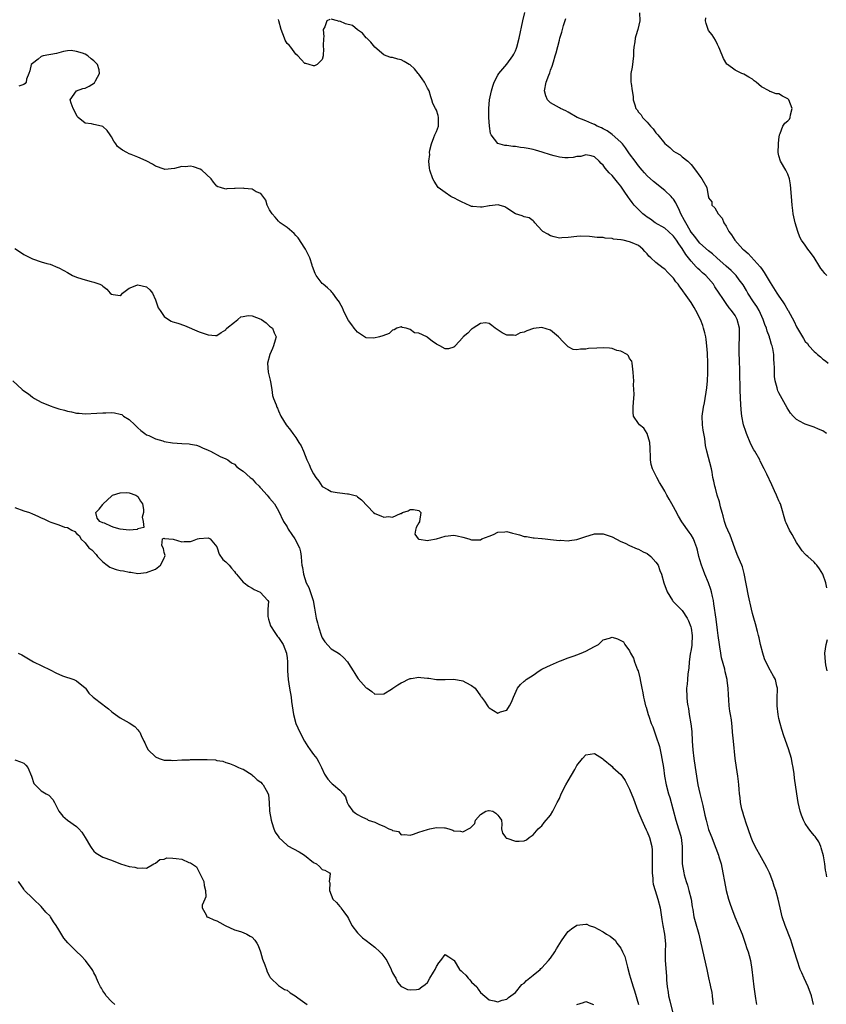
# Model space of a CAD drawing. Units: inches. Extents: x 2670000 to 2673000, y 1548000 to 1551000.
# Drawn here: x 2670800 to 2670984, y 1548337 to 1548561 of the extents above; entities that cross this region are included whole.
import ezdxf

# ---------------------------------------------------------------- set-up
doc = ezdxf.new("R2010")
doc.units = ezdxf.units.IN
doc.header["$MEASUREMENT"] = 0
doc.layers.add('LD26701548_2ft', color=140, linetype='Continuous')

msp = doc.modelspace()

# ---------------------------------------------------------------- linework, layer by layer
at = {"layer": 'LD26701548_2ft'}
for points, elevation in [([(2670983.88, 1548431.88), (2670983.7, 1548433), (2670982.98, 1548435), (2670982.24, 1548436.24), (2670981.62, 1548437), (2670981.36, 1548437.36), (2670981, 1548437.73), (2670979.56, 1548439), (2670979.27, 1548439.27), (2670979, 1548439.53), (2670978.29, 1548440.29), (2670977.84, 1548441), (2670977, 1548442.17), (2670976.58, 1548443), (2670976.02, 1548444.02), (2670975.42, 1548445), (2670975, 1548445.87), (2670974.66, 1548446.66), (2670974.48, 1548447), (2670973.51, 1548450.49), (2670973.34, 1548451), (2670973.22, 1548451.22), (2670973, 1548451.72), (2670972.58, 1548452.58), (2670972.46, 1548453), (2670972.03, 1548453.97), (2670971.35, 1548455.35), (2670970.22, 1548457.78), (2670969.64, 1548459), (2670968.75, 1548460.75), (2670968.63, 1548461), (2670967.5, 1548463), (2670967.31, 1548463.31), (2670966.62, 1548464.62), (2670965.63, 1548467), (2670965.46, 1548467.46), (2670964.96, 1548469), (2670964.57, 1548471), (2670964.39, 1548472.39), (2670964.34, 1548473.66), (2670964.24, 1548475), (2670964.14, 1548477), (2670964.11, 1548481), (2670964.02, 1548484.02), (2670963.96, 1548485), (2670963.92, 1548486.08), (2670963.91, 1548487), (2670963.99, 1548489), (2670964.01, 1548491), (2670963.52, 1548493), (2670963, 1548493.85), (2670962.22, 1548495), (2670961.64, 1548495.64), (2670961, 1548496.6), (2670960.82, 1548496.82), (2670960.25, 1548497.75), (2670959.41, 1548499), (2670958.42, 1548500.42), (2670958.08, 1548501), (2670957, 1548502.29), (2670956.33, 1548503), (2670955.62, 1548503.62), (2670955, 1548504.21), (2670954.57, 1548504.57), (2670954.19, 1548505), (2670953, 1548506.26), (2670952.43, 1548507), (2670951.78, 1548507.78), (2670951, 1548509.11), (2670950.17, 1548510.17), (2670949.68, 1548511), (2670949, 1548511.97), (2670947.87, 1548513), (2670947, 1548513.76), (2670944.84, 1548515), (2670943.78, 1548515.78), (2670943, 1548516.28), (2670942.58, 1548516.58), (2670942.04, 1548517), (2670941, 1548518.01), (2670940.07, 1548519), (2670939.59, 1548519.59), (2670939, 1548520.43), (2670938.75, 1548520.75), (2670937.77, 1548522.23), (2670937, 1548523.33), (2670936.22, 1548524.22), (2670935.63, 1548525), (2670935, 1548525.79), (2670934.34, 1548526.34), (2670933.4, 1548527.4), (2670933, 1548528.11), (2670932.52, 1548528.52), (2670932.09, 1548529), (2670931, 1548530.03), (2670930.25, 1548530.25), (2670929, 1548530.45), (2670927.89, 1548530.11), (2670927, 1548530.05), (2670926.15, 1548529.85), (2670925, 1548529.75), (2670924.22, 1548529.78), (2670923, 1548529.9), (2670921.78, 1548530.22), (2670921, 1548530.49), (2670919.09, 1548531.09), (2670917.53, 1548531.53), (2670917, 1548531.66), (2670915.89, 1548531.89), (2670915, 1548532.06), (2670914.17, 1548532.17), (2670913, 1548532.37), (2670912.38, 1548532.38), (2670911, 1548532.61), (2670910.59, 1548532.59), (2670909.02, 1548533.02), (2670907.45, 1548535), (2670907.32, 1548535.32), (2670907.06, 1548537), (2670906.96, 1548539), (2670906.95, 1548541.05), (2670907.12, 1548543), (2670907.54, 1548545), (2670907.88, 1548546.12), (2670908.18, 1548547), (2670909, 1548548.59), (2670909.23, 1548549), (2670911, 1548551.11), (2670912.41, 1548553), (2670912.63, 1548553.37), (2670913, 1548554.12), (2670913.25, 1548554.75), (2670913.34, 1548555), (2670913.87, 1548557), (2670914.65, 1548561), (2670915.11, 1548562.89)], 8450), ([(2670941.22, 1548562.79), (2670941.3, 1548561), (2670940.86, 1548559), (2670940.41, 1548557.59), (2670940.26, 1548557), (2670940.2, 1548556.2), (2670939.99, 1548555), (2670939.89, 1548554.11), (2670939.88, 1548553), (2670939.71, 1548551.71), (2670939.6, 1548550.4), (2670939.31, 1548549), (2670939.3, 1548547), (2670939.32, 1548546.68), (2670939.56, 1548545), (2670939.77, 1548543.77), (2670939.84, 1548543), (2670940.16, 1548541.84), (2670940.43, 1548541), (2670940.68, 1548540.68), (2670941, 1548540.15), (2670941.59, 1548539.59), (2670941.93, 1548539), (2670943, 1548537.87), (2670943.74, 1548537), (2670944.39, 1548536.39), (2670945, 1548535.48), (2670945.23, 1548535.23), (2670945.39, 1548535), (2670947, 1548533.01), (2670948.12, 1548532.12), (2670949, 1548531.33), (2670949.54, 1548531), (2670950.48, 1548530.48), (2670951, 1548530.01), (2670952.24, 1548529), (2670952.67, 1548528.67), (2670953, 1548528.23), (2670954.03, 1548527), (2670955, 1548525.6), (2670955.48, 1548525), (2670956.59, 1548523), (2670956.87, 1548521.13), (2670956.94, 1548520.94), (2670957, 1548520.67), (2670957.74, 1548519.74), (2670957.69, 1548519), (2670958.42, 1548518.42), (2670959.14, 1548517), (2670960.06, 1548516.06), (2670960.49, 1548515), (2670961, 1548514.23), (2670961.62, 1548513), (2670962.23, 1548512.23), (2670962.95, 1548511), (2670964.81, 1548509), (2670965, 1548508.84), (2670966.03, 1548508.03), (2670968.7, 1548505), (2670969, 1548504.55), (2670969.66, 1548503.66), (2670971, 1548501.36), (2670972.55, 1548499), (2670973, 1548498.25), (2670973.9, 1548497), (2670974.33, 1548496.33), (2670975, 1548495.13), (2670975.09, 1548495), (2670976.5, 1548492.5), (2670977, 1548491.27), (2670978.37, 1548489), (2670978.63, 1548488.63), (2670979, 1548487.97), (2670979.48, 1548487.48), (2670979.85, 1548487), (2670981, 1548485.71), (2670981.4, 1548485.4), (2670981.81, 1548485), (2670982.46, 1548484.46), (2670983, 1548483.93), (2670983.58, 1548483.58), (2670984.25, 1548483)], 8446), ([(2670870.74, 1548561.26), (2670870.03, 1548561), (2670869.61, 1548559.61), (2670869.19, 1548559), (2670869.35, 1548557.35), (2670869.26, 1548557), (2670869.17, 1548555.17), (2670869.18, 1548555), (2670869.29, 1548554.71), (2670869.2, 1548553), (2670869, 1548552.2), (2670867.87, 1548551), (2670867.25, 1548550.75), (2670867, 1548550.76), (2670866, 1548551), (2670865.25, 1548551.25), (2670865, 1548551.27), (2670864.17, 1548552.17), (2670863.45, 1548553), (2670863, 1548553.39), (2670861.86, 1548555), (2670861.45, 1548555.45), (2670861, 1548555.83), (2670860.56, 1548556.56), (2670860.37, 1548557), (2670860.02, 1548557.98), (2670859.61, 1548559), (2670859.11, 1548561), (2670859, 1548561.26)], 8452), ([(2670983.94, 1548366.06), (2670983.78, 1548367), (2670983.61, 1548367.61), (2670983.44, 1548369), (2670983.12, 1548370.88), (2670982.65, 1548372.65), (2670982.51, 1548373), (2670982.06, 1548374.06), (2670981.37, 1548375), (2670981.23, 1548375.23), (2670981, 1548375.47), (2670980.34, 1548376.34), (2670979.79, 1548377), (2670979, 1548378.2), (2670978.57, 1548379), (2670978.15, 1548380.15), (2670977.83, 1548381), (2670977.36, 1548383), (2670977.06, 1548385), (2670976.57, 1548388.57), (2670976.47, 1548389.53), (2670976.24, 1548391), (2670976.02, 1548392.02), (2670975.85, 1548393), (2670975.21, 1548395.21), (2670974.15, 1548398.15), (2670973.65, 1548399.65), (2670973.26, 1548401), (2670973, 1548402.13), (2670972.82, 1548403), (2670972.59, 1548405), (2670972.57, 1548405.43), (2670972.6, 1548407), (2670972.68, 1548408.68), (2670972.65, 1548409), (2670972.52, 1548409.48), (2670972.22, 1548411), (2670971.74, 1548411.74), (2670971.1, 1548413), (2670971, 1548413.16), (2670970.05, 1548415), (2670969.73, 1548415.73), (2670969.31, 1548417), (2670968.79, 1548419), (2670968.47, 1548420.47), (2670968.35, 1548421), (2670968.11, 1548421.9), (2670967.66, 1548423.66), (2670967.27, 1548425), (2670967, 1548426.04), (2670966.77, 1548427), (2670966.08, 1548430.08), (2670965.11, 1548435.11), (2670964.67, 1548436.67), (2670964.56, 1548437), (2670964.25, 1548437.75), (2670963.49, 1548439.49), (2670962.93, 1548440.93), (2670961.86, 1548443.86), (2670961.33, 1548445), (2670961, 1548445.84), (2670960.57, 1548447), (2670960.27, 1548448.27), (2670960.05, 1548449), (2670959.71, 1548450.29), (2670959.48, 1548451.48), (2670958.97, 1548453), (2670958.55, 1548454.55), (2670958.37, 1548455), (2670958.17, 1548456.17), (2670957.98, 1548457), (2670957.76, 1548458.24), (2670957.64, 1548459), (2670956.61, 1548463), (2670956.31, 1548464.31), (2670956.11, 1548465.89), (2670955.77, 1548467.77), (2670955.6, 1548469), (2670955.52, 1548471), (2670955.79, 1548473), (2670956.03, 1548473.97), (2670956.23, 1548475), (2670956.41, 1548476.41), (2670956.62, 1548477.38), (2670956.73, 1548479), (2670956.81, 1548480.81), (2670956.84, 1548481.16), (2670956.83, 1548483), (2670956.7, 1548485.3), (2670956.57, 1548487), (2670956.41, 1548488.41), (2670956.32, 1548489), (2670956.09, 1548489.91), (2670955.86, 1548491), (2670955.64, 1548491.64), (2670955.12, 1548493), (2670954.09, 1548495), (2670953.71, 1548495.71), (2670953, 1548496.83), (2670951.5, 1548499), (2670951.28, 1548499.28), (2670951, 1548499.7), (2670950.43, 1548500.43), (2670950.06, 1548501), (2670949.56, 1548501.56), (2670949, 1548502.37), (2670948.41, 1548503), (2670947.69, 1548503.69), (2670947, 1548504.43), (2670946.65, 1548504.65), (2670945, 1548505.95), (2670943.8, 1548507), (2670943.4, 1548507.4), (2670943, 1548507.91), (2670942.48, 1548508.48), (2670942.03, 1548509), (2670941, 1548509.8), (2670939.55, 1548510.45), (2670939, 1548510.68), (2670937.56, 1548511), (2670937.08, 1548511.08), (2670937, 1548511.13), (2670935.3, 1548511.3), (2670935, 1548511.45), (2670933.46, 1548511.46), (2670933, 1548511.63), (2670931.64, 1548511.64), (2670929.85, 1548511.85), (2670927.91, 1548511.91), (2670927, 1548511.89), (2670925, 1548511.66), (2670923.53, 1548511.53), (2670923, 1548511.51), (2670921.82, 1548511.82), (2670921, 1548511.99), (2670920.39, 1548512.39), (2670919.21, 1548513), (2670919, 1548513.2), (2670917.41, 1548515), (2670917.24, 1548515.24), (2670917, 1548515.47), (2670916.11, 1548516.11), (2670915, 1548516.32), (2670914.54, 1548516.54), (2670913, 1548517.02), (2670911, 1548518.35), (2670910.59, 1548518.59), (2670909.28, 1548519), (2670909.08, 1548519.08), (2670907.11, 1548518.89), (2670907, 1548518.89), (2670905.43, 1548518.57), (2670905, 1548518.52), (2670903.32, 1548518.68), (2670903, 1548518.73), (2670901.43, 1548519.43), (2670901, 1548519.59), (2670900.1, 1548520.1), (2670899, 1548520.67), (2670898.76, 1548520.76), (2670898.28, 1548521), (2670897, 1548521.87), (2670895.41, 1548523), (2670895.22, 1548523.22), (2670895, 1548523.63), (2670894.47, 1548524.47), (2670894.16, 1548525), (2670893.49, 1548527), (2670893.42, 1548527.42), (2670893.28, 1548529), (2670893.46, 1548530.54), (2670893.44, 1548531), (2670893.52, 1548531.52), (2670893.85, 1548533), (2670894.44, 1548534.44), (2670894.65, 1548535), (2670895, 1548535.78), (2670895.45, 1548537), (2670895.48, 1548539), (2670895.39, 1548539.39), (2670895, 1548540.62), (2670894.82, 1548541), (2670894.17, 1548542.17), (2670893.98, 1548543), (2670893.69, 1548543.69), (2670893.34, 1548545), (2670893, 1548545.67), (2670892.25, 1548547), (2670891.78, 1548547.78), (2670891, 1548548.84), (2670890.85, 1548549), (2670890.03, 1548550.03), (2670889, 1548550.92), (2670888.82, 1548551), (2670887.68, 1548551.68), (2670887, 1548552.06), (2670886.23, 1548552.23), (2670885, 1548552.6), (2670884.65, 1548552.65), (2670883.53, 1548553), (2670883, 1548553.24), (2670881, 1548555), (2670880.09, 1548556.09), (2670879.15, 1548557), (2670879, 1548557.13), (2670878.16, 1548558.16), (2670877, 1548558.89), (2670875.92, 1548559.92), (2670874.31, 1548560.31), (2670873, 1548560.89), (2670872.84, 1548560.84), (2670872.46, 1548561), (2670871, 1548561.32)], 8452), ([(2670983.85, 1548467), (2670983, 1548467.6), (2670981.98, 1548467.98), (2670981, 1548468.48), (2670980.58, 1548468.58), (2670979.41, 1548469), (2670979, 1548469.13), (2670978.67, 1548469.33), (2670977, 1548470.24), (2670976.23, 1548471), (2670975.65, 1548471.65), (2670974.87, 1548472.87), (2670973, 1548476.29), (2670972.76, 1548476.76), (2670972.67, 1548477), (2670972.59, 1548477.41), (2670972.13, 1548479), (2670972, 1548480), (2670971.97, 1548481), (2670972, 1548482), (2670971.95, 1548483), (2670971.84, 1548483.84), (2670971.83, 1548485), (2670971.6, 1548486.4), (2670971.45, 1548487), (2670971.31, 1548487.31), (2670971, 1548488.4), (2670970.85, 1548488.85), (2670970.82, 1548489), (2670970.3, 1548490.3), (2670970.15, 1548491), (2670969.8, 1548491.8), (2670969.44, 1548493), (2670968.48, 1548495), (2670967.95, 1548495.95), (2670967.21, 1548497), (2670965.92, 1548499), (2670965.61, 1548499.61), (2670964.87, 1548500.87), (2670963.97, 1548502.03), (2670963.25, 1548503), (2670962.13, 1548504.13), (2670961, 1548505.1), (2670958.89, 1548507), (2670957.91, 1548507.91), (2670957, 1548508.58), (2670955, 1548510.35), (2670954.44, 1548511), (2670953.85, 1548511.85), (2670953, 1548512.84), (2670952.76, 1548513.24), (2670951.77, 1548515), (2670951.53, 1548515.53), (2670950.68, 1548517), (2670950.17, 1548518.17), (2670949.72, 1548519), (2670949.52, 1548519.52), (2670949, 1548520.34), (2670948.71, 1548520.71), (2670948.46, 1548521), (2670947, 1548522.38), (2670944.4, 1548524.4), (2670943, 1548525.72), (2670942.38, 1548526.38), (2670941.82, 1548527), (2670941, 1548527.99), (2670940.23, 1548529), (2670939, 1548530.68), (2670938.09, 1548532.09), (2670937.35, 1548533), (2670937, 1548533.38), (2670935.06, 1548535.06), (2670933.9, 1548535.9), (2670933, 1548536.37), (2670932.58, 1548536.58), (2670931.57, 1548537), (2670931, 1548537.34), (2670930.43, 1548537.57), (2670929, 1548538.2), (2670927.07, 1548539), (2670925, 1548540.17), (2670924.45, 1548540.45), (2670923.25, 1548541), (2670923, 1548541.13), (2670921, 1548542.32), (2670920.26, 1548543), (2670919.9, 1548543.9), (2670919.61, 1548545), (2670919.98, 1548547), (2670920.58, 1548548.58), (2670920.83, 1548549.17), (2670921, 1548549.71), (2670921.38, 1548550.62), (2670921.63, 1548551.63), (2670922.05, 1548553), (2670922.29, 1548553.71), (2670923, 1548556.56), (2670923.12, 1548557), (2670923.59, 1548558.41), (2670923.7, 1548559), (2670923.94, 1548559.94), (2670924.46, 1548561.54)], 8448), ([(2670983.9, 1548503), (2670983.46, 1548503.46), (2670983, 1548504.07), (2670982.58, 1548504.58), (2670982.33, 1548505), (2670981.06, 1548507.06), (2670980.21, 1548508.21), (2670979.61, 1548509), (2670979, 1548509.91), (2670978.15, 1548511), (2670977.75, 1548511.75), (2670977.29, 1548513), (2670976.7, 1548515), (2670976.26, 1548517), (2670976.19, 1548517.81), (2670976.04, 1548519), (2670975.96, 1548519.96), (2670975.89, 1548521), (2670975.67, 1548523.67), (2670975.42, 1548525), (2670975, 1548526.04), (2670974.55, 1548527), (2670973.39, 1548529), (2670973, 1548530.25), (2670972.82, 1548531), (2670972.87, 1548532.87), (2670972.9, 1548533), (2670973, 1548533.94), (2670973.15, 1548535), (2670973.31, 1548535.31), (2670973.91, 1548537), (2670974.34, 1548537.66), (2670975, 1548538.21), (2670975.4, 1548538.6), (2670975.57, 1548539), (2670975.61, 1548539.61), (2670976.02, 1548541), (2670975.23, 1548543), (2670975.13, 1548543.13), (2670975, 1548543.25), (2670973.84, 1548543.84), (2670973, 1548544.36), (2670972.35, 1548544.35), (2670971, 1548544.9), (2670970.9, 1548544.9), (2670970.79, 1548545), (2670969, 1548545.94), (2670967.82, 1548547), (2670967.35, 1548547.35), (2670967, 1548547.71), (2670966.12, 1548548.12), (2670965, 1548548.83), (2670964.57, 1548549), (2670963, 1548549.72), (2670961.29, 1548551), (2670961.13, 1548551.13), (2670960.38, 1548552.38), (2670959.58, 1548554.42), (2670959.32, 1548555), (2670959, 1548555.62), (2670958.55, 1548556.55), (2670957.76, 1548557.76), (2670957, 1548558.75), (2670956.86, 1548559), (2670956.4, 1548560.4), (2670956.31, 1548561), (2670956.37, 1548561.63)], 8444), ([(2670980.85, 1548337), (2670980.4, 1548339), (2670979.65, 1548341), (2670978.72, 1548343), (2670978.19, 1548344.19), (2670977.86, 1548345), (2670977.13, 1548347.13), (2670976.58, 1548349), (2670975.95, 1548351), (2670975.7, 1548351.7), (2670974.4, 1548355), (2670973.76, 1548357), (2670973.28, 1548359), (2670972.84, 1548361), (2670972.28, 1548363), (2670971.95, 1548363.95), (2670971.61, 1548365), (2670971, 1548366.62), (2670970.84, 1548367), (2670970.23, 1548368.23), (2670969.82, 1548369), (2670969, 1548370.4), (2670967.61, 1548373), (2670967, 1548374.25), (2670966.69, 1548375), (2670965.5, 1548378.5), (2670965.27, 1548379.27), (2670965, 1548379.98), (2670964.76, 1548380.76), (2670964.67, 1548381), (2670964.54, 1548381.46), (2670964.22, 1548383), (2670964.17, 1548384.17), (2670964.04, 1548385), (2670963.94, 1548386.06), (2670963.89, 1548387), (2670963.77, 1548387.77), (2670963.62, 1548389), (2670963.31, 1548391), (2670963.06, 1548393), (2670962.64, 1548397), (2670962.46, 1548399), (2670962.32, 1548400.32), (2670962.27, 1548401), (2670962.18, 1548401.82), (2670961.98, 1548403), (2670961.81, 1548403.81), (2670961.69, 1548405), (2670961.6, 1548406.4), (2670961.48, 1548407.48), (2670961.41, 1548409), (2670961.22, 1548410.78), (2670961.19, 1548411), (2670960.77, 1548412.77), (2670960.66, 1548413.34), (2670959.94, 1548415.94), (2670959.75, 1548417), (2670959.53, 1548418.47), (2670959.44, 1548419), (2670959.16, 1548421), (2670959, 1548422.22), (2670958.71, 1548424.71), (2670958.2, 1548428.2), (2670958.07, 1548429), (2670957.89, 1548429.89), (2670957.64, 1548431), (2670957.5, 1548431.5), (2670956.98, 1548433), (2670956.14, 1548435), (2670955.83, 1548435.83), (2670955.35, 1548437), (2670955, 1548438.27), (2670954.78, 1548439), (2670954.44, 1548440.44), (2670954.28, 1548441), (2670953.82, 1548442.19), (2670953.52, 1548443), (2670953, 1548443.93), (2670952.55, 1548444.55), (2670950.91, 1548446.91), (2670950.16, 1548448.16), (2670949.48, 1548449.48), (2670949, 1548450.35), (2670948.6, 1548451), (2670948.04, 1548452.04), (2670947.44, 1548453), (2670947, 1548453.86), (2670946.31, 1548455), (2670945.83, 1548455.83), (2670945.21, 1548457), (2670944.24, 1548459), (2670943.94, 1548459.94), (2670943.78, 1548461), (2670943.77, 1548462.23), (2670943.7, 1548463), (2670943.68, 1548463.68), (2670943.58, 1548465), (2670943.03, 1548467.03), (2670942.21, 1548468.21), (2670941.23, 1548469), (2670941, 1548469.3), (2670939.89, 1548471), (2670939.8, 1548471.8), (2670939.78, 1548473), (2670939.86, 1548474.14), (2670939.94, 1548475), (2670940, 1548476), (2670939.99, 1548477), (2670939.91, 1548478.09), (2670939.92, 1548479), (2670939.9, 1548479.9), (2670939.81, 1548481), (2670939.62, 1548482.38), (2670939.61, 1548483), (2670939.52, 1548483.52), (2670939, 1548484.08), (2670938.71, 1548484.71), (2670938.43, 1548485), (2670937, 1548485.74), (2670936.08, 1548485.92), (2670935, 1548486.34), (2670934.44, 1548486.44), (2670933, 1548486.5), (2670931.54, 1548486.46), (2670929.66, 1548486.34), (2670929, 1548486.22), (2670927.81, 1548486.19), (2670927, 1548486.06), (2670926.15, 1548486.15), (2670925, 1548486.72), (2670924.78, 1548487), (2670923.86, 1548487.86), (2670922.79, 1548489), (2670921, 1548490.56), (2670919, 1548491.14), (2670917.11, 1548490.89), (2670915.57, 1548490.43), (2670915, 1548490.09), (2670914.1, 1548489.9), (2670913, 1548489.36), (2670912.56, 1548489.44), (2670911, 1548489.42), (2670909.97, 1548489.97), (2670908.39, 1548491), (2670907.62, 1548491.62), (2670907, 1548492.07), (2670906.19, 1548492.19), (2670905, 1548492.08), (2670903.37, 1548491), (2670903.14, 1548490.86), (2670903, 1548490.79), (2670902.12, 1548489.88), (2670901.06, 1548489), (2670901, 1548488.91), (2670899.27, 1548487), (2670899.2, 1548486.8), (2670899, 1548486.68), (2670897.74, 1548486.26), (2670897, 1548486.3), (2670895.76, 1548487), (2670895, 1548487.33), (2670894.01, 1548488.01), (2670893, 1548488.9), (2670892.93, 1548488.93), (2670892.84, 1548489), (2670891, 1548489.86), (2670889.97, 1548489.97), (2670889, 1548490.72), (2670888.14, 1548491), (2670887.18, 1548491.18), (2670887, 1548491.31), (2670886, 1548491), (2670885.36, 1548490.64), (2670885, 1548490.56), (2670884.22, 1548489.78), (2670882.76, 1548489.24), (2670882, 1548489), (2670880.73, 1548488.73), (2670879, 1548488.83), (2670878.86, 1548488.86), (2670878.59, 1548489), (2670877, 1548490.07), (2670876.27, 1548491), (2670875.76, 1548491.76), (2670875, 1548492.71), (2670874.61, 1548493.39), (2670873.84, 1548495), (2670873.64, 1548495.64), (2670873, 1548496.71), (2670872.92, 1548496.92), (2670872.33, 1548497.67), (2670871.4, 1548499), (2670871.21, 1548499.21), (2670871, 1548499.39), (2670870.22, 1548500.22), (2670869.19, 1548501), (2670869, 1548501.18), (2670867.64, 1548503), (2670867.41, 1548503.41), (2670867, 1548504.4), (2670866.86, 1548504.86), (2670866.79, 1548505), (2670866.68, 1548505.32), (2670866.19, 1548507), (2670865.77, 1548507.77), (2670865.17, 1548509), (2670865, 1548509.21), (2670863.53, 1548511.53), (2670863, 1548512.08), (2670862.59, 1548512.59), (2670862.06, 1548513), (2670861, 1548513.9), (2670859.38, 1548515), (2670859.19, 1548515.19), (2670859, 1548515.35), (2670858.28, 1548516.28), (2670857.6, 1548517), (2670857, 1548517.94), (2670856.46, 1548519), (2670856.12, 1548520.12), (2670855, 1548521.68), (2670853.93, 1548522.07), (2670853, 1548522.68), (2670851.18, 1548522.82), (2670851, 1548522.87), (2670849.19, 1548522.81), (2670849, 1548522.79), (2670847.27, 1548522.73), (2670847, 1548522.64), (2670845.8, 1548523), (2670845.2, 1548523.2), (2670845, 1548523.34), (2670844.21, 1548524.21), (2670843.71, 1548525), (2670841.55, 1548527), (2670841.22, 1548527.22), (2670839.71, 1548527.71), (2670839, 1548527.87), (2670837.75, 1548527.75), (2670837, 1548527.79), (2670835.33, 1548527.33), (2670833.15, 1548527.15), (2670833, 1548527.17), (2670831, 1548527.92), (2670830.34, 1548528.34), (2670829.04, 1548529.04), (2670828.92, 1548529.08), (2670827, 1548529.9), (2670825.49, 1548530.51), (2670825, 1548530.73), (2670824.47, 1548531), (2670823.53, 1548531.53), (2670823, 1548531.91), (2670822.38, 1548532.38), (2670821.97, 1548533), (2670821.54, 1548533.54), (2670821, 1548534.53), (2670820.71, 1548535), (2670819.98, 1548535.98), (2670819, 1548536.92), (2670818.7, 1548537), (2670817, 1548537.39), (2670816.44, 1548537.56), (2670815, 1548537.66), (2670813.37, 1548539), (2670813.2, 1548539.2), (2670813, 1548539.56), (2670812.27, 1548541), (2670811.8, 1548542.2), (2670811.58, 1548543), (2670813, 1548545), (2670814.45, 1548545.55), (2670815, 1548545.68), (2670815.93, 1548546.07), (2670817.15, 1548546.85), (2670817.22, 1548547), (2670817.35, 1548547.35), (2670818.29, 1548549), (2670818.16, 1548549.84), (2670817.83, 1548551), (2670817.45, 1548551.45), (2670817, 1548551.9), (2670816.34, 1548552.34), (2670815.61, 1548553), (2670815, 1548553.36), (2670814.38, 1548553.62), (2670813, 1548554.03), (2670811.79, 1548554.21), (2670811, 1548554.12), (2670810.03, 1548553.97), (2670809, 1548553.67), (2670808.45, 1548553.55), (2670805.41, 1548553), (2670805, 1548552.86), (2670804.27, 1548552.27), (2670803, 1548551.28), (2670802.69, 1548551), (2670802.39, 1548549.61), (2670802.14, 1548549), (2670801.66, 1548547.66), (2670801.55, 1548547), (2670801.33, 1548546.67), (2670801, 1548546.49), (2670799.9, 1548546.1)], 8454), ([(2670799, 1548509.16), (2670800.29, 1548508.29), (2670801, 1548507.78), (2670802.58, 1548507), (2670803, 1548506.77), (2670805, 1548506.11), (2670806.27, 1548505.73), (2670807, 1548505.54), (2670808.79, 1548504.79), (2670809, 1548504.74), (2670810.11, 1548504.11), (2670811, 1548503.66), (2670812.13, 1548503), (2670813, 1548502.61), (2670814.23, 1548502.23), (2670815, 1548501.98), (2670816.39, 1548501.61), (2670817, 1548501.51), (2670818.36, 1548501), (2670818.78, 1548500.78), (2670819, 1548500.55), (2670819.91, 1548499.91), (2670820.69, 1548499), (2670821, 1548498.75), (2670821.36, 1548498.64), (2670823, 1548498.46), (2670823.31, 1548498.69), (2670823.49, 1548499), (2670825, 1548500.08), (2670826.77, 1548500.77), (2670827, 1548500.89), (2670829, 1548500.38), (2670829.71, 1548499.71), (2670830.31, 1548499), (2670831, 1548497.48), (2670831.2, 1548497), (2670831.64, 1548495.64), (2670832.07, 1548495), (2670833, 1548493.68), (2670833.95, 1548493), (2670834.6, 1548492.6), (2670835, 1548492.43), (2670836.11, 1548492.11), (2670837.59, 1548491.59), (2670841, 1548490.18), (2670843, 1548489.49), (2670844.68, 1548489.32), (2670845, 1548489.31), (2670845.97, 1548490.03), (2670847, 1548490.6), (2670847.14, 1548490.86), (2670847.27, 1548491), (2670849, 1548492.4), (2670849.79, 1548493), (2670850.44, 1548493.56), (2670851, 1548493.68), (2670852.11, 1548493.89), (2670853, 1548493.84), (2670855, 1548493.07), (2670855.14, 1548493), (2670856.21, 1548492.21), (2670857, 1548491.44), (2670857.64, 1548491), (2670858.06, 1548489.94), (2670858.47, 1548489), (2670858.3, 1548488.3), (2670857.92, 1548487), (2670857.63, 1548486.37), (2670857.03, 1548485), (2670856.55, 1548483), (2670856.7, 1548481), (2670857.14, 1548479.14), (2670857.21, 1548478.79), (2670857.51, 1548477), (2670857.69, 1548475.69), (2670857.91, 1548475), (2670858.48, 1548473.52), (2670858.65, 1548473), (2670858.77, 1548472.77), (2670859, 1548472.21), (2670859.58, 1548471), (2670860.77, 1548469), (2670861.77, 1548467.77), (2670862.29, 1548467), (2670863, 1548466.09), (2670863.7, 1548465), (2670864.17, 1548464.17), (2670864.72, 1548463), (2670865.51, 1548461), (2670865.99, 1548459.99), (2670866.38, 1548459), (2670867, 1548457.86), (2670867.55, 1548457), (2670868.2, 1548456.2), (2670869, 1548454.93), (2670870.23, 1548454.23), (2670871, 1548453.83), (2670872.42, 1548453.58), (2670873, 1548453.54), (2670874.72, 1548453.28), (2670875, 1548453.29), (2670876.2, 1548453), (2670876.79, 1548452.79), (2670877, 1548452.61), (2670877.94, 1548451.94), (2670880.69, 1548449), (2670881, 1548448.79), (2670882.3, 1548448.3), (2670883, 1548448), (2670884.09, 1548448.09), (2670885, 1548447.98), (2670886.82, 1548448.82), (2670887, 1548448.83), (2670887.3, 1548449), (2670888.58, 1548449.42), (2670889, 1548449.73), (2670889.74, 1548449.74), (2670891, 1548449.5), (2670891.47, 1548449), (2670891.11, 1548447), (2670891.11, 1548446.89), (2670891, 1548446.68), (2670890.36, 1548445.64), (2670890.2, 1548445), (2670890.11, 1548444.11), (2670890.82, 1548443), (2670891, 1548442.92), (2670891.06, 1548442.94), (2670893, 1548442.68), (2670893.24, 1548442.76), (2670895.03, 1548443.03), (2670897, 1548443.64), (2670899, 1548443.85), (2670899.73, 1548443.73), (2670901, 1548443.43), (2670902.36, 1548443), (2670903, 1548442.77), (2670903.21, 1548442.79), (2670905, 1548442.79), (2670905.36, 1548443), (2670907, 1548443.65), (2670908.03, 1548444.03), (2670909, 1548444.53), (2670910.6, 1548444.6), (2670911, 1548444.68), (2670912.33, 1548444.33), (2670913, 1548444.19), (2670913.93, 1548443.93), (2670915, 1548443.6), (2670915.54, 1548443.54), (2670917, 1548443.28), (2670917.29, 1548443.29), (2670919, 1548443.08), (2670919.09, 1548443.09), (2670919.75, 1548443), (2670921, 1548442.87), (2670923, 1548442.69), (2670923.29, 1548442.71), (2670925, 1548442.61), (2670925.31, 1548442.69), (2670927, 1548442.85), (2670929, 1548443.56), (2670929.79, 1548443.79), (2670931, 1548444.18), (2670932.17, 1548444.17), (2670933, 1548444.17), (2670933.86, 1548443.86), (2670935, 1548443.5), (2670937, 1548442.45), (2670937.97, 1548442.03), (2670939, 1548441.51), (2670940.73, 1548440.73), (2670941, 1548440.67), (2670942.07, 1548440.07), (2670943, 1548439.68), (2670943.83, 1548439), (2670945, 1548437.72), (2670945.47, 1548437), (2670945.86, 1548435.86), (2670946.24, 1548435), (2670946.8, 1548433), (2670947.54, 1548431), (2670948.77, 1548429), (2670948.87, 1548428.87), (2670949.85, 1548427.85), (2670951, 1548426.71), (2670952.08, 1548425), (2670952.37, 1548424.37), (2670952.93, 1548423), (2670953, 1548422.67), (2670953.24, 1548421), (2670953.17, 1548419), (2670953.16, 1548418.84), (2670953, 1548417.85), (2670952.81, 1548416.81), (2670952.55, 1548415), (2670952.45, 1548413.55), (2670952.27, 1548412.27), (2670952.16, 1548411), (2670952.09, 1548409.91), (2670951.98, 1548409), (2670952.03, 1548407), (2670952.14, 1548405.86), (2670952.26, 1548405), (2670952.39, 1548404.39), (2670952.58, 1548403), (2670952.93, 1548400.93), (2670953.15, 1548399.15), (2670953.26, 1548397), (2670953.38, 1548395), (2670953.61, 1548393), (2670953.89, 1548391), (2670954.2, 1548389), (2670954.57, 1548387), (2670955, 1548385.05), (2670955.65, 1548382.35), (2670956.14, 1548380.14), (2670956.41, 1548379), (2670957, 1548376.88), (2670957.53, 1548375.53), (2670957.71, 1548375), (2670958.5, 1548373), (2670958.62, 1548372.62), (2670959.24, 1548371), (2670959.35, 1548370.65), (2670959.82, 1548369), (2670960.22, 1548367), (2670960.57, 1548365), (2670961.01, 1548363), (2670961.54, 1548361), (2670961.87, 1548359.87), (2670962.17, 1548359), (2670962.95, 1548356.95), (2670963.81, 1548355), (2670964.61, 1548353), (2670965.32, 1548351), (2670965.73, 1548349.73), (2670965.98, 1548349), (2670966.2, 1548348.2), (2670966.52, 1548347), (2670966.84, 1548345), (2670967.25, 1548341), (2670967.63, 1548338.37), (2670967.87, 1548337)], 8456), ([(2670798.49, 1548479), (2670800.69, 1548477), (2670801, 1548476.74), (2670802.06, 1548476.06), (2670803, 1548475.31), (2670803.47, 1548475), (2670805, 1548474.18), (2670807, 1548473.29), (2670807.83, 1548473), (2670809, 1548472.62), (2670810.3, 1548472.3), (2670811, 1548472.08), (2670811.92, 1548471.92), (2670813, 1548471.67), (2670813.64, 1548471.64), (2670815, 1548471.52), (2670817.62, 1548471.62), (2670819, 1548471.71), (2670819.72, 1548471.72), (2670821, 1548471.78), (2670821.7, 1548471.7), (2670823, 1548471.44), (2670823.32, 1548471.32), (2670823.74, 1548471), (2670825, 1548470.17), (2670826.32, 1548469), (2670827, 1548468.32), (2670827.71, 1548467.71), (2670828.62, 1548467), (2670829, 1548466.73), (2670829.47, 1548466.53), (2670831, 1548465.8), (2670832.67, 1548465.33), (2670833, 1548465.21), (2670834.88, 1548464.88), (2670837, 1548464.75), (2670838.67, 1548464.67), (2670839, 1548464.62), (2670840.33, 1548464.33), (2670841, 1548464.1), (2670841.75, 1548463.75), (2670843, 1548463.24), (2670843.16, 1548463.16), (2670843.57, 1548463), (2670845.76, 1548461.76), (2670847, 1548461.25), (2670847.47, 1548461), (2670848.36, 1548460.36), (2670849, 1548460.01), (2670849.49, 1548459.49), (2670850.15, 1548459), (2670851, 1548458.47), (2670852.61, 1548457), (2670853, 1548456.7), (2670853.79, 1548455.79), (2670854.61, 1548455), (2670854.78, 1548454.78), (2670855, 1548454.57), (2670856.43, 1548453), (2670856.67, 1548452.67), (2670857, 1548452.31), (2670858.12, 1548451), (2670859, 1548449.42), (2670860.17, 1548447), (2670861, 1548445.77), (2670861.27, 1548445.27), (2670862.04, 1548444.04), (2670862.76, 1548443), (2670863.8, 1548441), (2670864.05, 1548440.05), (2670864.23, 1548439), (2670864.24, 1548437.76), (2670864.35, 1548437), (2670864.53, 1548436.53), (2670864.69, 1548435), (2670865, 1548434.01), (2670865.36, 1548433), (2670865.93, 1548431.93), (2670866.94, 1548429), (2670867.24, 1548427.24), (2670867.58, 1548425), (2670867.92, 1548423.92), (2670868.12, 1548423), (2670868.85, 1548420.85), (2670869, 1548420.52), (2670869.57, 1548419.57), (2670871, 1548418.01), (2670872.68, 1548417), (2670873, 1548416.75), (2670873.9, 1548415.9), (2670874.77, 1548415), (2670875, 1548414.66), (2670876.04, 1548413), (2670876.38, 1548412.38), (2670877, 1548411.4), (2670877.18, 1548411.18), (2670879, 1548409.11), (2670879.19, 1548409), (2670880.28, 1548408.28), (2670881, 1548407.67), (2670883, 1548407.71), (2670884.8, 1548408.8), (2670885.1, 1548409), (2670886.2, 1548409.8), (2670887, 1548410.23), (2670887.49, 1548410.51), (2670888.5, 1548411), (2670889, 1548411.22), (2670889.23, 1548411.23), (2670891, 1548411.54), (2670891.46, 1548411.46), (2670893, 1548411.34), (2670893.29, 1548411.29), (2670895, 1548411.03), (2670897, 1548411), (2670899, 1548411.05), (2670901, 1548410.69), (2670901.69, 1548410.31), (2670903, 1548409.65), (2670903.8, 1548409), (2670905, 1548407.32), (2670905.15, 1548407.15), (2670905.27, 1548407), (2670905.91, 1548406.09), (2670906.63, 1548405), (2670906.76, 1548404.76), (2670907, 1548404.52), (2670909, 1548403.37), (2670909.62, 1548403.62), (2670911, 1548404.06), (2670911.65, 1548405), (2670912.12, 1548405.88), (2670912.58, 1548407), (2670913.43, 1548409), (2670914.14, 1548409.86), (2670915, 1548410.59), (2670915.2, 1548410.8), (2670915.43, 1548411), (2670917, 1548412.01), (2670918.43, 1548413), (2670919, 1548413.32), (2670920.14, 1548413.86), (2670921, 1548414.29), (2670923, 1548415.16), (2670923.24, 1548415.24), (2670925, 1548415.93), (2670926.4, 1548416.4), (2670927, 1548416.65), (2670927.98, 1548417), (2670929, 1548417.45), (2670930.03, 1548417.96), (2670931, 1548418.53), (2670931.33, 1548418.67), (2670931.89, 1548419), (2670933, 1548420.03), (2670934.42, 1548420.42), (2670935, 1548420.61), (2670936.25, 1548420.25), (2670937, 1548419.9), (2670937.58, 1548419.58), (2670937.94, 1548419), (2670939, 1548417.51), (2670939.21, 1548417), (2670939.85, 1548415.85), (2670940.12, 1548415), (2670940.83, 1548413.17), (2670940.94, 1548412.94), (2670941.36, 1548411.36), (2670941.48, 1548410.52), (2670941.77, 1548409), (2670941.99, 1548407.99), (2670942.15, 1548407), (2670942.34, 1548406.34), (2670942.64, 1548405), (2670942.74, 1548404.74), (2670943.24, 1548403), (2670943.36, 1548402.64), (2670943.94, 1548401), (2670944.25, 1548400.25), (2670945, 1548398.19), (2670945.77, 1548395.77), (2670946.16, 1548393.84), (2670946.36, 1548393), (2670946.68, 1548391), (2670946.92, 1548389), (2670947.31, 1548387), (2670947.89, 1548385), (2670948.15, 1548384.15), (2670949.55, 1548379), (2670950.15, 1548377), (2670950.33, 1548376.33), (2670950.74, 1548375), (2670950.98, 1548373), (2670950.93, 1548371), (2670950.98, 1548369), (2670951.33, 1548367), (2670951.45, 1548366.55), (2670951.89, 1548365), (2670952.17, 1548364.17), (2670952.49, 1548363), (2670952.98, 1548361), (2670953.25, 1548359.25), (2670953.37, 1548358.63), (2670953.63, 1548357), (2670953.91, 1548355.91), (2670954.74, 1548353), (2670955.25, 1548351), (2670956.61, 1548345), (2670957, 1548343.09), (2670957.37, 1548341.37), (2670957.42, 1548341), (2670957.72, 1548339.72), (2670957.82, 1548339), (2670957.89, 1548338.11), (2670958.04, 1548337)], 8458), ([(2670799, 1548450.19), (2670801, 1548449.44), (2670802.35, 1548449), (2670803, 1548448.74), (2670804.22, 1548448.22), (2670805, 1548447.81), (2670805.61, 1548447.61), (2670806.77, 1548447), (2670807.19, 1548446.81), (2670809, 1548446.24), (2670810.28, 1548445.72), (2670811, 1548445.63), (2670811.98, 1548445), (2670812.67, 1548444.67), (2670813, 1548444.23), (2670813.7, 1548443.7), (2670814, 1548443), (2670815, 1548442.09), (2670815.87, 1548441), (2670816.51, 1548440.51), (2670817.5, 1548439.5), (2670817.81, 1548439), (2670819, 1548437.82), (2670819.99, 1548437), (2670820.59, 1548436.59), (2670821, 1548436.4), (2670822.06, 1548436.06), (2670823, 1548435.83), (2670823.71, 1548435.71), (2670825, 1548435.44), (2670825.41, 1548435.41), (2670827, 1548435.15), (2670829, 1548435.33), (2670831, 1548436.15), (2670832.16, 1548437), (2670832.44, 1548437.56), (2670833, 1548438.72), (2670833.16, 1548439), (2670833.24, 1548439.24), (2670833, 1548439.89), (2670832.86, 1548440.86), (2670832.46, 1548441.54), (2670832.64, 1548443), (2670833, 1548443.16), (2670833.1, 1548443.1), (2670835.03, 1548442.97), (2670837, 1548442.36), (2670837.55, 1548442.45), (2670839, 1548442.41), (2670839.46, 1548442.54), (2670840.58, 1548443), (2670841, 1548443.1), (2670843, 1548443.27), (2670843.48, 1548443), (2670845, 1548441.18), (2670845.08, 1548441), (2670845.51, 1548439.51), (2670846.35, 1548438.35), (2670847, 1548437.83), (2670847.76, 1548437), (2670848.32, 1548436.32), (2670849, 1548435.59), (2670849.25, 1548435.25), (2670849.5, 1548435), (2670851, 1548433.19), (2670851.2, 1548433), (2670852.23, 1548432.23), (2670853, 1548431.78), (2670853.51, 1548431.51), (2670854.86, 1548430.86), (2670856.59, 1548429), (2670856.73, 1548428.73), (2670856.57, 1548427), (2670856.63, 1548425.37), (2670856.76, 1548424.76), (2670857.23, 1548423.23), (2670857.33, 1548423), (2670858.08, 1548421.92), (2670858.81, 1548420.81), (2670859, 1548420.58), (2670860.07, 1548419), (2670860.86, 1548417), (2670860.89, 1548416.89), (2670861, 1548415.92), (2670861.08, 1548415), (2670861.11, 1548413), (2670861.21, 1548411), (2670861.5, 1548409), (2670861.88, 1548407), (2670862.03, 1548406.03), (2670862.15, 1548405), (2670862.44, 1548403), (2670862.98, 1548400.98), (2670863.9, 1548399), (2670864.97, 1548396.97), (2670865.72, 1548395.72), (2670866.27, 1548395), (2670867, 1548393.91), (2670867.73, 1548393), (2670868.18, 1548392.18), (2670868.85, 1548391), (2670869.48, 1548389.48), (2670869.84, 1548389), (2670870.28, 1548388.28), (2670871, 1548387.44), (2670871.22, 1548387.22), (2670871.58, 1548387), (2670873, 1548385.78), (2670873.76, 1548385), (2670874.26, 1548384.26), (2670874.69, 1548383), (2670875, 1548382.38), (2670875.93, 1548381), (2670876.54, 1548380.54), (2670877, 1548380.28), (2670877.84, 1548379.84), (2670879, 1548379.26), (2670879.19, 1548379.19), (2670879.43, 1548379), (2670881, 1548378.52), (2670882, 1548378), (2670883, 1548377.64), (2670884.14, 1548377), (2670884.81, 1548376.81), (2670885, 1548376.59), (2670886.36, 1548376.36), (2670887, 1548375.64), (2670887.73, 1548375.73), (2670889, 1548375.54), (2670889.78, 1548375.78), (2670891, 1548376.22), (2670893, 1548376.88), (2670893.53, 1548377), (2670895, 1548377.29), (2670896.8, 1548377.2), (2670897, 1548377.22), (2670897.86, 1548377), (2670898.73, 1548376.73), (2670899, 1548376.58), (2670900.47, 1548376.47), (2670901, 1548376.3), (2670902.79, 1548377.21), (2670903, 1548377.47), (2670903.75, 1548378.25), (2670903.89, 1548379), (2670905, 1548380.27), (2670906.22, 1548381), (2670906.85, 1548381.15), (2670907, 1548381.16), (2670907.84, 1548381), (2670908.54, 1548380.54), (2670909, 1548380.14), (2670909.47, 1548379.47), (2670909.85, 1548379), (2670909.93, 1548378.07), (2670909.79, 1548377), (2670910.04, 1548376.04), (2670910.78, 1548375), (2670910.91, 1548374.91), (2670911, 1548374.88), (2670913, 1548374.23), (2670913.82, 1548374.18), (2670915, 1548374.29), (2670915.48, 1548374.52), (2670916.11, 1548375), (2670917, 1548375.63), (2670918.17, 1548377), (2670918.6, 1548377.4), (2670919, 1548377.71), (2670919.55, 1548378.45), (2670921, 1548380.13), (2670921.51, 1548381), (2670922.51, 1548383), (2670923, 1548383.93), (2670923.43, 1548385), (2670924.47, 1548387), (2670925, 1548387.94), (2670926.52, 1548390.52), (2670927, 1548391.4), (2670928.27, 1548393), (2670929, 1548393.83), (2670930, 1548394), (2670931, 1548394.14), (2670932.81, 1548393), (2670933, 1548392.9), (2670935, 1548391.21), (2670935.2, 1548391), (2670937, 1548389.4), (2670937.27, 1548389), (2670938, 1548388), (2670939, 1548386.02), (2670939.87, 1548383.87), (2670940.88, 1548381.12), (2670941.53, 1548379.53), (2670941.75, 1548379), (2670942.42, 1548377.58), (2670942.77, 1548376.77), (2670943, 1548376.29), (2670943.5, 1548375), (2670944.02, 1548373), (2670944.12, 1548372.12), (2670944.16, 1548371), (2670944.11, 1548369.89), (2670944.12, 1548369), (2670944.12, 1548367), (2670944.28, 1548365.72), (2670944.3, 1548365), (2670944.39, 1548364.39), (2670944.8, 1548363), (2670945.45, 1548361), (2670945.94, 1548359), (2670946.08, 1548357.92), (2670946.34, 1548356.34), (2670946.54, 1548355), (2670946.95, 1548353), (2670947.15, 1548350.85), (2670947.11, 1548349), (2670947.11, 1548347.11), (2670947.38, 1548343.38), (2670947.41, 1548342.59), (2670947.55, 1548341), (2670947.78, 1548339.78), (2670947.88, 1548339), (2670948.15, 1548337.85), (2670949, 1548334.4)], 8460), ([(2670983.97, 1548413), (2670983.69, 1548414.31), (2670983.59, 1548415), (2670983.49, 1548417), (2670983.76, 1548419), (2670984.09, 1548420.09)], 8450), ([(2670799.75, 1548417), (2670800.59, 1548416.59), (2670803.25, 1548415), (2670807, 1548413.2), (2670808.47, 1548412.47), (2670809, 1548412.23), (2670809.86, 1548411.86), (2670812.4, 1548411), (2670813, 1548410.71), (2670815, 1548409.07), (2670815.07, 1548409), (2670815.87, 1548407.87), (2670816.81, 1548407), (2670819, 1548405.29), (2670819.42, 1548405), (2670820.32, 1548404.32), (2670821, 1548403.7), (2670821.41, 1548403.41), (2670821.93, 1548403), (2670823, 1548402.26), (2670825, 1548401.11), (2670826.31, 1548400.31), (2670827, 1548399.52), (2670827.26, 1548399.26), (2670827.43, 1548399), (2670827.74, 1548398.26), (2670828.39, 1548397), (2670828.62, 1548396.62), (2670829, 1548395.68), (2670829.37, 1548395), (2670831, 1548393.42), (2670831.89, 1548393), (2670832.73, 1548392.73), (2670833, 1548392.61), (2670834.61, 1548392.61), (2670835, 1548392.59), (2670837, 1548392.73), (2670838.74, 1548392.74), (2670839, 1548392.76), (2670840.79, 1548392.79), (2670841, 1548392.8), (2670842.8, 1548392.8), (2670844.69, 1548392.69), (2670845, 1548392.59), (2670846.39, 1548392.39), (2670847, 1548392.09), (2670847.86, 1548391.86), (2670849, 1548391.42), (2670849.91, 1548391), (2670850.69, 1548390.69), (2670851, 1548390.56), (2670853, 1548389.28), (2670853.13, 1548389.13), (2670853.31, 1548389), (2670854.16, 1548388.16), (2670855, 1548387.66), (2670855.28, 1548387.28), (2670855.54, 1548387), (2670856.2, 1548385.8), (2670856.66, 1548385), (2670856.75, 1548384.75), (2670856.87, 1548383), (2670856.96, 1548381.04), (2670857.33, 1548379), (2670857.52, 1548378.48), (2670857.99, 1548377), (2670858.28, 1548376.28), (2670859.07, 1548375.07), (2670859.13, 1548375), (2670861, 1548373.27), (2670861.16, 1548373.16), (2670862.43, 1548372.43), (2670863.74, 1548371.74), (2670864.97, 1548371), (2670867, 1548369.36), (2670867.72, 1548369), (2670868.4, 1548368.4), (2670869, 1548367.74), (2670869.62, 1548367.62), (2670870.63, 1548367), (2670870.79, 1548366.79), (2670870.56, 1548365), (2670870.69, 1548364.69), (2670870.61, 1548363), (2670871, 1548361.94), (2670871.42, 1548361), (2670872.21, 1548360.21), (2670873, 1548359.3), (2670873.15, 1548359.15), (2670873.24, 1548359), (2670873.91, 1548358.09), (2670874.76, 1548357), (2670875, 1548356.58), (2670875.77, 1548355), (2670877, 1548353.35), (2670877.29, 1548353), (2670878.2, 1548352.2), (2670879, 1548351.57), (2670881, 1548350.07), (2670882.11, 1548349), (2670882.53, 1548348.53), (2670883, 1548347.96), (2670883.67, 1548347), (2670884.7, 1548345), (2670884.76, 1548344.76), (2670885, 1548344.22), (2670885.42, 1548343.42), (2670885.76, 1548343), (2670886.11, 1548342.11), (2670887, 1548341.09), (2670887.19, 1548341), (2670888.41, 1548340.41), (2670889, 1548340.38), (2670890.44, 1548340.44), (2670891, 1548340.53), (2670891.71, 1548341), (2670892.44, 1548341.56), (2670893, 1548342.03), (2670893.52, 1548343), (2670894.33, 1548344.33), (2670894.69, 1548345), (2670895, 1548345.67), (2670895.51, 1548346.49), (2670896.01, 1548347), (2670897, 1548348.38), (2670897.86, 1548347.86), (2670899, 1548347.1), (2670899.04, 1548347), (2670900.24, 1548345), (2670900.64, 1548344.64), (2670901, 1548344.29), (2670901.68, 1548343.68), (2670902.24, 1548343), (2670902.6, 1548342.6), (2670903, 1548342.07), (2670904.18, 1548341), (2670904.48, 1548340.48), (2670905, 1548339.74), (2670907, 1548338.04), (2670908.17, 1548337.83), (2670909, 1548337.59), (2670909.98, 1548338.02), (2670911, 1548338.24), (2670911.39, 1548338.61), (2670913, 1548339.77), (2670914.45, 1548341.55), (2670915, 1548341.85), (2670915.52, 1548342.48), (2670917, 1548343.66), (2670918.59, 1548345), (2670918.79, 1548345.21), (2670919, 1548345.38), (2670919.78, 1548346.22), (2670920.56, 1548347), (2670921, 1548347.54), (2670921.94, 1548349), (2670922.32, 1548349.68), (2670923.08, 1548350.92), (2670923.48, 1548351.48), (2670924.72, 1548353.28), (2670925, 1548353.6), (2670925.78, 1548354.22), (2670927, 1548355.04), (2670929, 1548355.3), (2670929.27, 1548355.27), (2670929.82, 1548355), (2670931, 1548354.64), (2670931.84, 1548354.16), (2670933, 1548353.57), (2670933.75, 1548353), (2670934.59, 1548352.59), (2670935, 1548352.22), (2670935.69, 1548351.69), (2670936.11, 1548351), (2670937, 1548349.8), (2670937.41, 1548349), (2670937.9, 1548347.9), (2670938.15, 1548347), (2670938.53, 1548345.47), (2670939, 1548343.78), (2670939.19, 1548343), (2670939.83, 1548341), (2670940.14, 1548340.14), (2670941.04, 1548337)], 8462), ([(2670799, 1548392.74), (2670800.25, 1548392.25), (2670801, 1548391.95), (2670801.49, 1548391.49), (2670801.95, 1548391), (2670802.78, 1548389), (2670803.32, 1548387.32), (2670803.61, 1548387), (2670805, 1548385.62), (2670806.09, 1548385), (2670806.69, 1548384.69), (2670807.66, 1548383.66), (2670808.04, 1548383), (2670809.03, 1548381), (2670809.92, 1548379.92), (2670810.98, 1548379), (2670813, 1548377.56), (2670813.58, 1548377), (2670814.22, 1548376.22), (2670815.03, 1548375.03), (2670816.24, 1548373), (2670816.51, 1548372.51), (2670817, 1548371.94), (2670817.47, 1548371.47), (2670818.24, 1548371), (2670819, 1548370.56), (2670821, 1548369.85), (2670823.08, 1548369), (2670825, 1548368.46), (2670826.28, 1548368.28), (2670827, 1548368.03), (2670828.1, 1548368.1), (2670829, 1548368.07), (2670830.61, 1548369), (2670831, 1548369.17), (2670831.99, 1548370.01), (2670833, 1548370.1), (2670833.63, 1548370.37), (2670835, 1548370.33), (2670835.73, 1548370.27), (2670837, 1548370.09), (2670838.63, 1548369.37), (2670839, 1548369.27), (2670840.36, 1548368.36), (2670842, 1548365), (2670842.07, 1548364.07), (2670842.4, 1548363), (2670842.47, 1548361.53), (2670842.22, 1548361), (2670841.62, 1548359.62), (2670841.61, 1548359), (2670842.59, 1548357.41), (2670842.71, 1548357), (2670842.9, 1548356.9), (2670843, 1548356.89), (2670844.29, 1548356.29), (2670845, 1548356.07), (2670845.66, 1548355.66), (2670846.88, 1548355), (2670849, 1548354.04), (2670850.38, 1548353.62), (2670851, 1548353.38), (2670851.8, 1548353), (2670852.59, 1548352.59), (2670853, 1548352.33), (2670853.67, 1548351.67), (2670854.09, 1548351), (2670854.41, 1548350.41), (2670854.95, 1548349), (2670855.36, 1548347.36), (2670855.95, 1548346.05), (2670856.27, 1548345), (2670856.42, 1548344.42), (2670857, 1548343.44), (2670857.15, 1548343.15), (2670857.28, 1548343), (2670859, 1548341.36), (2670860.43, 1548340.43), (2670861, 1548340.24), (2670861.67, 1548339.67), (2670862.81, 1548339), (2670863.44, 1548338.56), (2670865, 1548337.36), (2670865.55, 1548337)], 8464), ([(2670821.77, 1548337), (2670821, 1548337.66), (2670819.81, 1548339), (2670819.49, 1548339.49), (2670819, 1548340.15), (2670818.72, 1548340.72), (2670818.53, 1548341), (2670818.04, 1548341.96), (2670817.58, 1548343), (2670817.45, 1548343.45), (2670817, 1548344.24), (2670816.78, 1548344.78), (2670816.59, 1548345), (2670815.08, 1548347), (2670814.07, 1548348.07), (2670813, 1548349.07), (2670811.02, 1548351.02), (2670810.13, 1548352.13), (2670809, 1548354.01), (2670808.42, 1548355), (2670807.82, 1548355.82), (2670807.07, 1548357), (2670807, 1548357.09), (2670806.06, 1548358.06), (2670805, 1548359.31), (2670803.2, 1548361), (2670803, 1548361.23), (2670801.21, 1548363), (2670801, 1548363.27), (2670799.79, 1548365)], 8466), ([(2670927, 1548336.97), (2670928.52, 1548337.48), (2670929, 1548337.67), (2670930.78, 1548337)], 8464)]:
    msp.add_lwpolyline(points, dxfattribs=dict(at, elevation=elevation))
at = {"layer": 'LD26701548_2ft', "elevation": 8460}
msp.add_lwpolyline([(2670819, 1548446.69), (2670818.33, 1548447), (2670817.76, 1548447.76), (2670817.44, 1548449), (2670818.19, 1548449.81), (2670819, 1548450.84), (2670819.09, 1548451), (2670821, 1548452.78), (2670821.26, 1548453), (2670823, 1548453.52), (2670824.41, 1548453.59), (2670825, 1548453.52), (2670826.55, 1548453), (2670826.79, 1548452.79), (2670827, 1548452.68), (2670827.61, 1548451.61), (2670828.05, 1548451), (2670828.32, 1548449.68), (2670828.29, 1548449), (2670827.98, 1548447.98), (2670828.22, 1548447), (2670828.36, 1548445.64), (2670827, 1548445.29), (2670826.85, 1548445.15), (2670825, 1548444.99), (2670823, 1548445.24), (2670821.58, 1548445.58), (2670821, 1548445.81), (2670819.43, 1548446.57)], close=True, dxfattribs=at)

doc.saveas('drawing.dxf')
